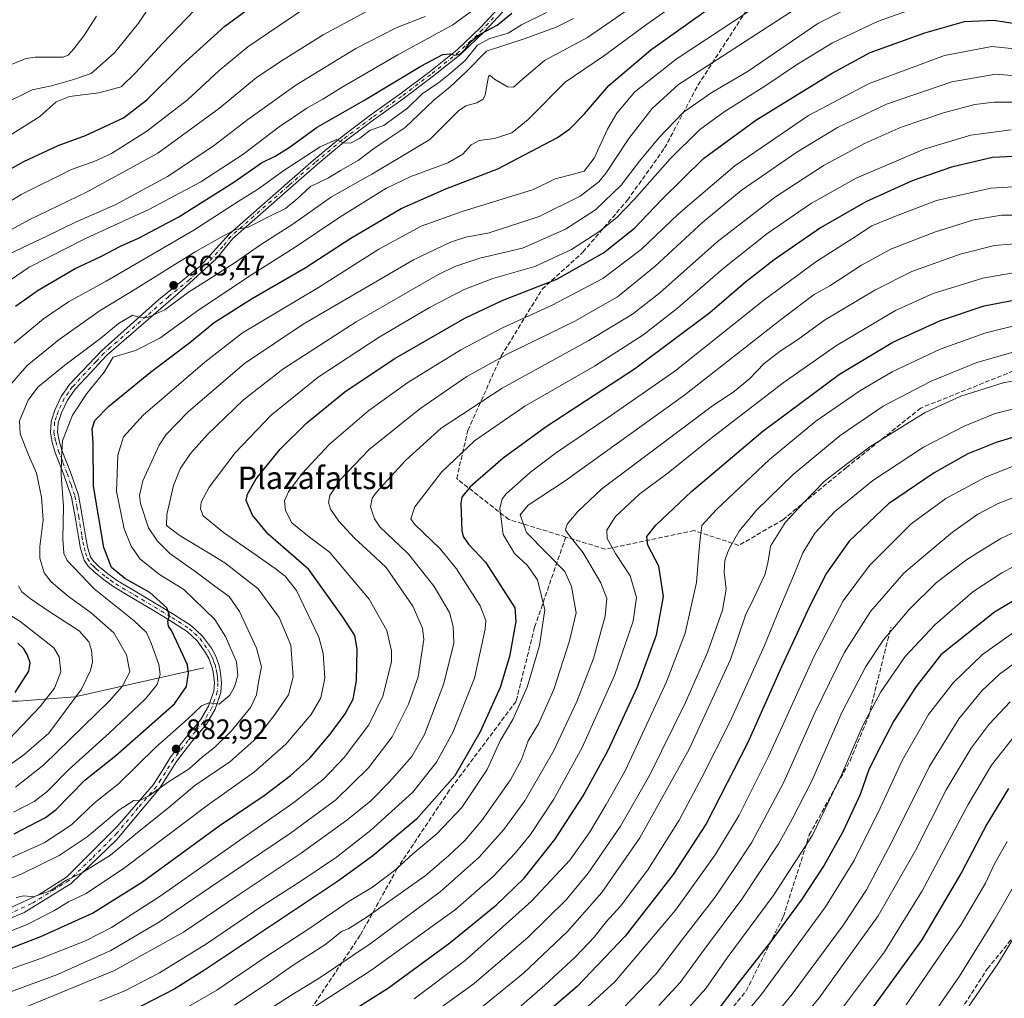
# Model space of a CAD drawing. Units: metres. Extents: x 623961 to 627400, y 4759628 to 4762003.
# Drawn here: x 626456 to 626807, y 4760671 to 4761020 of the extents above; entities that cross this region are included whole.
import ezdxf
from ezdxf.enums import TextEntityAlignment as Align

# ---------------------------------------------------------------- set-up
doc = ezdxf.new("R2010")
doc.units = ezdxf.units.M
doc.header["$MEASUREMENT"] = 0
doc.linetypes.add('DGN Style 3', pattern=[2.307223, 1.648017, -0.659207])
doc.linetypes.add('DGN Style 4', pattern=[2.638475, 1.318413, -0.659207, 0.001648, -0.659207])
for name, color, linetype, lineweight in [('Cementerio Cxs', 135, 'Continuous', 0), ('Corriente natural lineal', 142, 'Continuous', 13), ('Curva de nivel maestra', 30, 'Continuous', 30), ('Curva de nivel normal', 30, 'Continuous', 0), ('Pista no pavimentada Cxs', 111, 'Continuous', 0), ('Pista no pavimentada eje', 91, 'DGN Style 4', 0), ('Punto de cota en terreno', 7, 'Continuous', 0), ('Rótulo de punto de cota en terreno', 7, 'Continuous', 0), ('Senda', 7, 'DGN Style 3', 0), ('Texto cartográfico', 7, 'Continuous', 0)]:
    doc.layers.add(name, color=color, linetype=linetype, lineweight=lineweight)
doc.styles.add('Style-Arial', font='txt')

# ---------------------------------------------------------------- blocks, each defined once
blk = doc.blocks.new('5PATER')
at = {"layer": 'Cementerio Cxs', "linetype": 'Continuous', "lineweight": 0}
h = blk.add_hatch(color=51, dxfattribs=at)
edge = h.paths.add_edge_path()
edge.add_ellipse((0, 0), major_axis=(-0.11, -0.111), ratio=0.999422, start_angle=0, end_angle=360)

msp = doc.modelspace()

# ---------------------------------------------------------------- linework, layer by layer
at = {"layer": 'Corriente natural lineal', "color": 142, "linetype": 'Continuous', "lineweight": 13}
msp.add_polyline3d([(626521.8701, 4760788.5901, 876.6185), (626475.8001, 4760778.1601, 858.4336), (626455.6801, 4760776.6801, 850.9147), (626436.0801, 4760776.6801, 842.6535), (626418.6101, 4760778.6601, 835.8711), (626405.3701, 4760783.6301, 831.0337), (626393.1901, 4760793.0601, 824.9639), (626376.2401, 4760809.9401, 815.3852), (626364.0601, 4760829.3001, 807.8614), (626350.3001, 4760849.1601, 800.049), (626339.1801, 4760867.5301, 793.1756), (626324.8801, 4760884.4101, 785.2422), (626305.2801, 4760901.2901, 778.0076), (626284.0148, 4760925.4039, 770.088)], dxfattribs=at)
at = {"layer": 'Curva de nivel maestra', "color": 30, "linetype": 'Continuous', "lineweight": 30, "flags": 128}
for points, elevation in [([(626444.28, 4760961.4401), (626457.64, 4760969.0401), (626469.96, 4760974.6601), (626479.64, 4760978.2801), (626493.16, 4760984.5901), (626501.51, 4760990.9001), (626513.92, 4761003.3201), (626529.32, 4761017.1901), (626543.45, 4761027.6401)], 825), ([(626454.26, 4760729.3401), (626465.33, 4760735.1701), (626469.21, 4760738.0901), (626479.41, 4760748.5601), (626490.48, 4760757.2501), (626500.26, 4760765.9401), (626511.36, 4760775.7201), (626515.61, 4760781.8501), (626516.37, 4760786.6901), (626515.99, 4760789.5701), (626512.11, 4760798.0801), (626510.24, 4760801.8901), (626509.26, 4760803.3901), (626509, 4760805.2301), (626509.64, 4760807.2301), (626508.62, 4760809.9801), (626502.56, 4760815.4501), (626493.72, 4760820.4301), (626488.87, 4760824.2601), (626486.12, 4760831.4601), (626482.54, 4760853.2601), (626482.33, 4760868.6201), (626482.03, 4760873.6601), (626483, 4760876.7101), (626487.85, 4760881.7001), (626502.78, 4760893.8701), (626516.82, 4760904.4501), (626525.5, 4760911.5801), (626538.78, 4760920.0301), (626557.94, 4760931.1301), (626574.24, 4760941.6501), (626592.18, 4760952.2401), (626608.05, 4760959.2101), (626626.64, 4760966.4201), (626647.92, 4760977.5801), (626652.26, 4760980.6001), (626657.54, 4760985.9401), (626666.12, 4760996.0201), (626681.08, 4761008.7201), (626705.38, 4761025.9801)], 875), ([(626454.69, 4760917.4201), (626462.78, 4760923.1201), (626475.94, 4760930.8301), (626485.15, 4760935.0701), (626492.12, 4760938.7801), (626498.82, 4760941.8001), (626512.94, 4760949.2701), (626532.54, 4760961.5601), (626542.33, 4760968.4601), (626547.2, 4760970.8801), (626552.27, 4760974.0001), (626562.27, 4760981.2601), (626578.81, 4760990.7701), (626599.14, 4761002.9801), (626607, 4761007.0801), (626609.48, 4761007.3301), (626611.31, 4761006.8201), (626613.29, 4761007.3201), (626615.17, 4761009.2001), (626616.58, 4761011.3901), (626620.04, 4761014.2001), (626626.39, 4761017.5501), (626631.55, 4761021.8901)], 850), ([(626447.88, 4760686.7101), (626463.7, 4760692.8201), (626482.11, 4760701.1601), (626499.92, 4760712.2401), (626527.33, 4760732.2301), (626543.3, 4760743.1001), (626552.71, 4760750.1201), (626559.6, 4760756.4101), (626566.84, 4760764.8801), (626572.22, 4760772.2101), (626575.02, 4760777.4401), (626576.22, 4760783.9801), (626576.5, 4760795.2001), (626575.66, 4760800.0701), (626571.5, 4760806.4301), (626559.21, 4760823.5801), (626544.78, 4760836.2301), (626539.22, 4760842.9701), (626536.95, 4760848.2001), (626537.38, 4760850.3801), (626540.49, 4760855.9401), (626549, 4760866.4201), (626558.52, 4760875.8601), (626572.07, 4760886.9001), (626589.67, 4760898.6601), (626614.84, 4760913.1901), (626628.2, 4760919.4701), (626647.68, 4760927.0801), (626664.28, 4760936.4201), (626675.26, 4760945.2501), (626685.02, 4760955.4901), (626699.94, 4760970.0801), (626718.6, 4760983.6901), (626745.76, 4761000.4901), (626759.27, 4761007.7901), (626778.74, 4761014.8501), (626792.94, 4761018.8601), (626803.41, 4761019.3601), (626810.99, 4761018.1401)], 900), ([(626810.54, 4760970.8101), (626802.94, 4760970.4401), (626788.27, 4760966.9801), (626774.27, 4760962.0901), (626757.77, 4760954.6201), (626741.59, 4760945.3701), (626725.1, 4760933.8901), (626714.93, 4760925.9401), (626702.17, 4760915.1001), (626675.35, 4760895.0001), (626643.88, 4760874.4601), (626628.47, 4760863.3201), (626616.72, 4760853.0401), (626613.77, 4760849.3201), (626613.45, 4760847.2101), (626613.78, 4760837.4101), (626614.23, 4760835.3001), (626616.15, 4760832.6101), (626622.23, 4760826.2301), (626628.68, 4760816.2301), (626632.63, 4760809.9401), (626633, 4760805.0601), (626630.76, 4760792.6001), (626627.41, 4760781.5601), (626620.34, 4760765.7001), (626611.33, 4760750.1001), (626597.6, 4760734.5601), (626582.04, 4760721.5501), (626569.84, 4760712.6801), (626522, 4760680.7601), (626511.44, 4760674.1601), (626495.84, 4760666.0601)], 925), ([(626569.26, 4760662.8601), (626587.59, 4760674.5601), (626609.45, 4760690.5601), (626626.17, 4760704.0801), (626636.02, 4760713.6301), (626646.96, 4760727.4301), (626657.05, 4760742.9001), (626665.95, 4760759.1901), (626676.36, 4760781.7401), (626683.15, 4760800.3601), (626685.6, 4760813.9201), (626683.97, 4760824.7401), (626680.12, 4760832.2301), (626679.68, 4760835.3401), (626682.9, 4760839.3601), (626695.6, 4760851.3401), (626721.07, 4760872.9001), (626748.43, 4760893.1701), (626767.44, 4760904.5901), (626784.37, 4760912.3601), (626799.9, 4760917.5401), (626816.7, 4760920.7501)], 950), ([(626816.27, 4760872.5001), (626804.16, 4760868.8001), (626794.17, 4760864.7501), (626782.16, 4760858.0601), (626765.84, 4760846.9901), (626751.86, 4760833.6901), (626743.78, 4760822.2601), (626737.77, 4760810.6501), (626727.69, 4760788.9001), (626715.72, 4760761.9001), (626700.82, 4760732.9201), (626689.06, 4760714.9001), (626671.97, 4760692.9001), (626654.93, 4760674.9501), (626634.35, 4760657.4001)], 975), ([(626813.6, 4760814.2701), (626803.6, 4760808.3901), (626784.44, 4760793.2301), (626775.71, 4760781.9101), (626767.77, 4760769.6701), (626761.81, 4760758.2001), (626758.68, 4760751.9201), (626755.79, 4760743.4101), (626749.56, 4760730.0601), (626742.95, 4760718.2201), (626734.75, 4760705.7201), (626723.87, 4760691.0601), (626712.56, 4760676.6101), (626703.94, 4760665.2401)], 1000), ([(626454.62, 4760779.7601), (626459.48, 4760787.3001), (626459.96, 4760790.3101), (626458.97, 4760793.0501), (626457.65, 4760795.2701), (626455.48, 4760797.3401)], 850), ([(626808.66, 4760745.5601), (626800.9, 4760732.8101), (626792, 4760715.9001), (626777.72, 4760691.6701), (626754.98, 4760660.3201), (626728.6, 4760629.7601), (626701.97, 4760604.6601), (626684.06, 4760590.4001), (626661.97, 4760575.1101), (626630.6, 4760556.1901), (626587.94, 4760534.3701), (626550.27, 4760517.5901), (626529.6, 4760509.8801), (626500.6, 4760500.8601), (626473.27, 4760493.5201), (626439.6, 4760486.4001), (626380.93, 4760476.0801), (626349.76, 4760469.6301), (626336, 4760466.0101), (626288.62, 4760449.9701), (626233.7, 4760427.8701), (626203.3, 4760413.9601), (626186.94, 4760405.0001), (626168.96, 4760393.8001)], 1025)]:
    msp.add_lwpolyline(points, dxfattribs=dict(at, elevation=elevation))
at = {"layer": 'Curva de nivel normal', "color": 30, "linetype": 'Continuous', "lineweight": 0, "flags": 128}
for points, elevation in [([(626505.27, 4761028.47), (626498.48, 4761018.32), (626489.96, 4761007.68), (626481.71, 4761000.32), (626474.96, 4760998.1), (626467.57, 4760995.92), (626460.6, 4760994.48), (626448.74, 4760988.69)], 815), ([(626449.55, 4760719.25), (626464.96, 4760726.17), (626474.62, 4760732.65), (626482.81, 4760740.42), (626491.43, 4760747.26), (626504.74, 4760760.32), (626515.94, 4760770.21), (626520.94, 4760775.05), (626523.6, 4760776.1), (626527.33, 4760775.61), (626531.07, 4760778.77), (626532.7, 4760781.72), (626533.96, 4760785.86), (626533.43, 4760790.65), (626529.55, 4760799.73), (626525.74, 4760805.73), (626514.65, 4760816.5), (626506, 4760821.86), (626499.02, 4760827.39), (626497.5648, 4760829.51), (626495.89, 4760831.95), (626493.43, 4760838.06), (626490.7, 4760851.44), (626491.18, 4760864.28), (626493.23, 4760870.81), (626500.2, 4760878.55), (626522.18, 4760897.48), (626535.65, 4760907.9), (626562.69, 4760924.13), (626584.24, 4760937.7), (626599.27, 4760945.92), (626613.94, 4760951.15), (626639.27, 4760959.06), (626647.04, 4760962.8), (626653.61, 4760964.49), (626657.34, 4760965.52), (626660.94, 4760970.21), (626665.66, 4760980.47), (626669.04, 4760986.22), (626675.47, 4760993.83), (626690.16, 4761005.39), (626726.35, 4761029.49)], 880), ([(626454.74, 4760746.01), (626464.8, 4760754.01), (626488.22, 4760776.78), (626492.71, 4760781.84), (626495.42, 4760787.09), (626494.2, 4760793.12), (626489.72, 4760801.01), (626481.64, 4760808.12), (626473.54, 4760813.92), (626467.37, 4760819.22), (626464.93, 4760822.36), (626463.34, 4760827.62), (626463.3538, 4760829.51), (626463.37, 4760831.73), (626464.55, 4760841.23), (626464, 4760849.4), (626462.2, 4760857.94), (626459.34, 4760864.42), (626456.3, 4760871.94), (626456.18, 4760876.56), (626459.19, 4760883.96), (626462.66, 4760888.6), (626472.23, 4760896.42), (626485.08, 4760906.01), (626491.44, 4760911.23), (626496.41, 4760914.23), (626498.55, 4760913.48), (626501.46, 4760913.23), (626507.86, 4760916.1), (626516.32, 4760922.41), (626522.82, 4760926.45), (626532.68, 4760932.8), (626542.04, 4760939.32), (626553.58, 4760946.7), (626567.36, 4760956.45), (626581.65, 4760964.51), (626591.72, 4760970.42), (626602.31, 4760976.81), (626612.53, 4760987.06), (626615.2, 4760988.8), (626619.12, 4760989.92), (626621.38, 4760991.17), (626622.06, 4760992.69), (626623.31, 4760999.26), (626623.72, 4760999.8), (626625.36, 4760998.36), (626630.06, 4760995.58), (626632.18, 4760995.52), (626635.25, 4760998.23), (626643.18, 4761004.97), (626658.53, 4761013.18), (626682.34, 4761029.64)], 865), ([(626454.93, 4760706.76), (626457.66, 4760707.24), (626461.11, 4760706.98), (626467.07, 4760709.06), (626472.68, 4760712.71), (626478.54, 4760715.58), (626488.6, 4760721.83), (626498.12, 4760729.9), (626509.32, 4760738.8), (626518.56, 4760746.58), (626531.04, 4760755.1), (626540.71, 4760763.57), (626547.19, 4760772.09), (626552.05, 4760778.87), (626553.61, 4760785.32), (626552.83, 4760796.6), (626548.7, 4760806.47), (626541.19, 4760816.68), (626529.36, 4760825.92), (626523.4802, 4760829.51), (626513.08, 4760835.86), (626508.54, 4760839.31), (626508.62, 4760843.23), (626510.99, 4760853.56), (626513.38, 4760859.52), (626517.06, 4760864.87), (626523.16, 4760871.75), (626535.94, 4760884.04), (626549.95, 4760894.96), (626576.14, 4760911.83), (626605, 4760928.53), (626611.23, 4760931.55), (626620.2, 4760934.49), (626635.39, 4760938.13), (626650.75, 4760944.88), (626661.39, 4760951.74), (626670.56, 4760960.54), (626677.15, 4760969.15), (626684.06, 4760977.56), (626692.81, 4760986.56), (626702.83, 4760993.58), (626715.87, 4761001.23), (626740.63, 4761018.14), (626758.7, 4761027.4)], 890), ([(626438.04, 4760945.82), (626456.7, 4760957.24), (626474.71, 4760966.14), (626482.94, 4760969.08), (626488.94, 4760971.88), (626501.52, 4760979.77), (626515.94, 4760990.96), (626527.19, 4761001.34), (626537.52, 4761009.81), (626548.59, 4761017.29), (626559.52, 4761024.68)], 830), ([(626442.88, 4760709.31), (626456.94, 4760715.17), (626470.25, 4760721.65), (626480.18, 4760728.38), (626491.58, 4760737.81), (626496.92, 4760741.26), (626499.22, 4760741.41), (626502.26, 4760742.97), (626509.27, 4760747.87), (626516.6, 4760752.61), (626521.27, 4760756.69), (626525.6, 4760760.19), (626531.66, 4760766.08), (626538.54, 4760774.51), (626540.6, 4760778.94), (626541.25, 4760783.47), (626542.34, 4760788.9), (626540.56, 4760795.56), (626534.51, 4760808.63), (626530.88, 4760813.91), (626525.71, 4760817.67), (626519.06, 4760822.6), (626509.73, 4760829.27), (626509.4856, 4760829.51), (626505.26, 4760833.66), (626502.12, 4760838.48), (626499.25, 4760847.15), (626498.92, 4760849.98), (626500.1, 4760855.14), (626505.86, 4760867.93), (626508.38, 4760871.7), (626516.21, 4760879.78), (626536.34, 4760896.95), (626557.19, 4760910.99), (626596.54, 4760933.93), (626609.72, 4760940.24), (626615.22, 4760942.05), (626623.55, 4760943.51), (626641.3, 4760949.35), (626655.94, 4760956.59), (626662.55, 4760961.72), (626665.27, 4760964.9), (626673.27, 4760977.21), (626681.61, 4760987.85), (626690.98, 4760996.42), (626704.61, 4761005.25), (626734.94, 4761024.76)], 885), ([(626443.27, 4760920.26), (626459.6, 4760931.3), (626479.94, 4760941.68), (626502.27, 4760951.84), (626520.72, 4760961.72), (626535.74, 4760971.47), (626548.72, 4760981.38), (626558.5, 4760988), (626564.27, 4760991.21), (626571.13, 4760995.53), (626591.01, 4761006.96), (626610.51, 4761017.69), (626618.99, 4761023.84)], 845), ([(626445.43, 4760691.85), (626458.82, 4760697.06), (626468.4, 4760701.9), (626473.6, 4760705.13), (626479.85, 4760708.16), (626493.6, 4760717.27), (626522.99, 4760739.47), (626539.82, 4760751.49), (626551.08, 4760761.36), (626560.02, 4760771.92), (626563.57, 4760777.86), (626564.91, 4760784.86), (626564.3, 4760793.78), (626562.83, 4760799.46), (626554.83, 4760816.13), (626550.83, 4760821.26), (626547.28, 4760823.9), (626539.2502, 4760829.51), (626528.83, 4760836.79), (626521.64, 4760842.73), (626520.6, 4760845.19), (626520.91, 4760847.56), (626523.76, 4760852.9), (626532.99, 4760865.14), (626545.82, 4760878.63), (626562.61, 4760892.12), (626584.3, 4760906.38), (626602.28, 4760916.96), (626614.6, 4760923.32), (626624.81, 4760927.24), (626639.78, 4760931.58), (626652.81, 4760937.57), (626662.61, 4760943.94), (626668.98, 4760949.06), (626675.32, 4760955.56), (626688.06, 4760969.9), (626698.53, 4760980.28), (626707.27, 4760986.63), (626721.8, 4760995.82), (626733.04, 4761003.45), (626745.87, 4761011.23), (626761.89, 4761018.88), (626778.01, 4761024.58)], 895), ([(626587.24, 4761026.46), (626564.31, 4761014.11), (626550.08, 4761005.2), (626540.6, 4760998.88), (626527.37, 4760987.96), (626505.41, 4760971.94), (626480.29, 4760958.14), (626459.56, 4760948.18), (626446.82, 4760941.27)], 835), ([(626454.04, 4760737.15), (626461.39, 4760740.92), (626465.88, 4760744.34), (626473.67, 4760752.26), (626488.08, 4760765.23), (626501.07, 4760777.45), (626505.13, 4760782.66), (626506.29, 4760786.14), (626505.8, 4760789.76), (626503.04, 4760797.3), (626501.38, 4760801.12), (626497.01, 4760805.24), (626482.78, 4760816.65), (626473.16, 4760826.77), (626471.98, 4760829.25), (626471.958, 4760829.51), (626471.54, 4760834.44), (626471.78, 4760846.06), (626470.92, 4760857.22), (626471.12, 4760863.42), (626471.41, 4760869.4), (626475.04, 4760878.56), (626480.1, 4760886.26), (626486.31, 4760893.86), (626489.51, 4760899.23), (626497.42, 4760901.59), (626506.14, 4760906.08), (626520.06, 4760916.08), (626539.48, 4760929.11), (626554.06, 4760938.16), (626570.29, 4760949.19), (626586.69, 4760959.33), (626595.63, 4760963.66), (626608.83, 4760968.52), (626614.12, 4760971.6), (626617.06, 4760974.93), (626619.94, 4760976.44), (626625.42, 4760977.14), (626631.54, 4760979.16), (626637.42, 4760983.94), (626650.6, 4760997.3), (626664.27, 4761006.53), (626679.6, 4761017.83), (626689.96, 4761025.01)], 870), ([(626518.34, 4761022.76), (626506.99, 4761010.9), (626497.46, 4761000.56), (626492.32, 4760995.58), (626484.4, 4760993.43), (626473.99, 4760992.19), (626469.17, 4760990.23), (626463.37, 4760985), (626456.94, 4760981.02), (626449.27, 4760976.09)], 820), ([(626483.54, 4761020.81), (626479.06, 4761013.71), (626475.51, 4761009.18), (626473.41, 4761006.84), (626471.53, 4761006.16), (626461.66, 4761006.11), (626458.52, 4761005.7), (626452.2, 4761003.18)], 810), ([(626452.6, 4760936.03), (626465.89, 4760942.35), (626476.09, 4760947.41), (626490.22, 4760953.59), (626508.81, 4760963.58), (626525.1, 4760974.47), (626537.48, 4760983.96), (626554.62, 4760996.21), (626576, 4761009.21), (626590.31, 4761016.58), (626600.73, 4761020.69)], 840), ([(626454.27, 4760904.21), (626464.68, 4760912.95), (626473.56, 4760918.92), (626487.01, 4760926.33), (626518.27, 4760944.56), (626534.11, 4760954.73), (626540.96, 4760959.02), (626550.38, 4760965.81), (626563.3, 4760974.22), (626569.1, 4760976.8), (626571.43, 4760975.6), (626574.06, 4760975.5), (626577.3, 4760977.2), (626581.08, 4760980.14), (626585.98, 4760981.81), (626590.11, 4760984.9), (626594.35, 4760987.95), (626599.58, 4760993.12), (626605.55, 4760997.12), (626609.76, 4761000.45), (626614.96, 4761004.94), (626619.31, 4761010.38), (626623.7, 4761012.87), (626630.24, 4761014.77), (626635.07, 4761017.68), (626643.97, 4761022.06)], 855), ([(626453.3, 4760889.92), (626458.9, 4760896.23), (626470.24, 4760905.56), (626484.83, 4760915.9), (626497.54, 4760923.56), (626518.74, 4760936.78), (626528.77, 4760942.44), (626533.18, 4760944.76), (626537.57, 4760945.62), (626544.84, 4760949.23), (626550.88, 4760952.28), (626555.03, 4760955.62), (626559.85, 4760960.12), (626566.22, 4760963.17), (626570.48, 4760965.77), (626576.87, 4760969.28), (626581.96, 4760973.21), (626587.18, 4760976.8), (626593.59, 4760981.13), (626603.77, 4760990.89), (626609.6, 4760995.57), (626615.27, 4761000.98), (626622.6, 4761008.3), (626635.94, 4761012.67), (626647.39, 4761016.85), (626653.6, 4761019.96)], 860), ([(626441.35, 4760677.18), (626463.91, 4760685.11), (626479.68, 4760691.28), (626488.94, 4760695.98), (626506.27, 4760707.14), (626534.6, 4760727.18), (626553.91, 4760740.57), (626564.47, 4760748.9), (626571.88, 4760756.56), (626580.66, 4760768.27), (626585.61, 4760778.4), (626588.71, 4760790.69), (626588.75, 4760794.58), (626587.02, 4760801.9), (626580.75, 4760813.03), (626572.46, 4760822.88), (626566.8611, 4760829.51), (626566.65, 4760829.76), (626559.45, 4760835.06), (626553.24, 4760840.16), (626550.93, 4760844.56), (626550.57, 4760848.08), (626551.94, 4760851.29), (626556.88, 4760857.84), (626566.45, 4760868.1), (626580.61, 4760880.28), (626594.5, 4760890.23), (626613.47, 4760901.92), (626628.28, 4760909.67), (626645.67, 4760917.61), (626664.04, 4760927.32), (626677.68, 4760937.58), (626690.93, 4760950.2), (626711.06, 4760967.45), (626737.38, 4760985.37), (626758.89, 4760996.79), (626785.77, 4761006.73), (626802.65, 4761009.94), (626810.89, 4761009.19)], 905), ([(626449.7, 4760671.9), (626469.65, 4760679.32), (626488.7, 4760687.83), (626505.99, 4760698.02), (626527.15, 4760712.44), (626552.67, 4760729.62), (626568.83, 4760741.56), (626580.47, 4760752.94), (626588.91, 4760763.93), (626594.73, 4760775.56), (626598.16, 4760785.33), (626600.28, 4760798.62), (626599.73, 4760802.63), (626596.36, 4760810.47), (626586.82, 4760824.35), (626581.1778, 4760829.51), (626575.47, 4760834.73), (626569.98, 4760840.76), (626566.92, 4760845.03), (626566.26, 4760847.43), (626566.77, 4760849.97), (626570.46, 4760855.56), (626580.77, 4760866.32), (626598.76, 4760880.9), (626615.5, 4760892.32), (626630.4, 4760900.56), (626654.06, 4760912.08), (626669.22, 4760920.76), (626682.62, 4760931.68), (626699.62, 4760947.38), (626713.33, 4760958.7), (626733.12, 4760972.36), (626747.65, 4760981.09), (626765.08, 4760989.42), (626788.36, 4760997.33), (626804.14, 4761000.1), (626814.23, 4760999.28)], 910), ([(626456.2, 4760666.8), (626490.01, 4760680.73), (626514.54, 4760694.3), (626534.38, 4760707.75), (626556.48, 4760722.56), (626572.78, 4760734.23), (626581.31, 4760741.19), (626587.99, 4760747.92), (626595.94, 4760756.98), (626600.43, 4760764.8), (626607.31, 4760782.93), (626610.89, 4760797.39), (626610.7, 4760803.23), (626609.4, 4760808.23), (626603.96, 4760817.56), (626594.89, 4760828.9), (626594.256, 4760829.51), (626584.58, 4760838.82), (626582.67, 4760841.59), (626581.24, 4760845.93), (626581.81, 4760848.95), (626583.41, 4760851.16), (626593.77, 4760862.56), (626606.42, 4760873.9), (626628.19, 4760888.23), (626659.03, 4760905.19), (626674.64, 4760914.54), (626684.36, 4760922.22), (626704.75, 4760940.31), (626725.53, 4760956.4), (626742.89, 4760967.62), (626757.48, 4760975.57), (626770.37, 4760981.27), (626785.8, 4760986.47), (626796.57, 4760989.26), (626803.48, 4760990.16), (626810.76, 4760990.14)], 915), ([(626484.67, 4760669.8), (626493.87, 4760673.53), (626506.07, 4760679.88), (626522.76, 4760690.23), (626542.9, 4760703.86), (626557.16, 4760713.05), (626569.06, 4760721.07), (626581.23, 4760730.53), (626596.32, 4760744.23), (626604.76, 4760754.9), (626610.62, 4760765.56), (626618.31, 4760784.9), (626622.12, 4760802.37), (626622.31, 4760805.43), (626620.28, 4760810.65), (626611.9, 4760823.86), (626607.2206, 4760829.51), (626605.97, 4760831.02), (626596.96, 4760839.72), (626595.63, 4760841.69), (626597.07, 4760845.9), (626606.5, 4760858.29), (626618.32, 4760869.46), (626636.26, 4760881.82), (626661.1, 4760896.1), (626678.27, 4760907.1), (626690.6, 4760916.75), (626706.74, 4760930.74), (626722.5, 4760943.2), (626738.41, 4760954.12), (626754.27, 4760963.03), (626778.5, 4760973.42), (626795.14, 4760978.39), (626809.6, 4760980.27)], 920), ([(626507.9, 4760663.01), (626526.42, 4760673.73), (626543.55, 4760685.3), (626559.22, 4760695.58), (626573.57, 4760705.36), (626581.94, 4760710.35), (626590.27, 4760716.71), (626596.25, 4760722.28), (626604.86, 4760729.37), (626613.73, 4760738.74), (626622.85, 4760752.28), (626627.46, 4760762.56), (626631.93, 4760770.16), (626637.11, 4760781.6), (626641.48, 4760796.49), (626643.35, 4760809.23), (626640.79, 4760819.89), (626637.09, 4760825.1), (626632.63, 4760829.16), (626632.4201, 4760829.51), (626628.48, 4760836.08), (626627.27, 4760845.38), (626628.09, 4760848.79), (626629.58, 4760850.52), (626638.24, 4760858.3), (626647.57, 4760865.24), (626665.52, 4760877.55), (626689.65, 4760894.29), (626721.44, 4760919.56), (626739.99, 4760933.17), (626753.36, 4760941.82), (626759.94, 4760946.04), (626768.3, 4760949.53), (626782.89, 4760955.14), (626802.31, 4760959.46), (626814.44, 4760960.14)], 930), ([(626532.8, 4760668.33), (626544.77, 4760676.26), (626553.34, 4760682.4), (626565.29, 4760690.12), (626570.86, 4760694.58), (626573.48, 4760695.69), (626579.99, 4760699.82), (626600.75, 4760714.45), (626609, 4760721.56), (626614.79, 4760726.96), (626620.91, 4760734.14), (626631.13, 4760748.62), (626635.06, 4760755.9), (626637.43, 4760762.56), (626641.04, 4760768.56), (626646.55, 4760780.8), (626652.12, 4760798.21), (626654.54, 4760808.17), (626652.85, 4760817.48), (626650.45, 4760822.91), (626643.9358, 4760829.51), (626636.79, 4760836.75), (626634.57, 4760843.1), (626637.46, 4760846.5), (626650.27, 4760854.98), (626692.75, 4760885.51), (626728.25, 4760913.31), (626739.32, 4760921.58), (626744.94, 4760924.7), (626756.27, 4760932.06), (626766.94, 4760937.82), (626782.6, 4760943.89), (626796.27, 4760948.17), (626806.1, 4760949.88), (626817.41, 4760949.85)], 935), ([(626537.78, 4760662.13), (626554.14, 4760672.59), (626562.55, 4760677.75), (626581.06, 4760690.19), (626606.1, 4760708.68), (626619.93, 4760721.12), (626628.71, 4760730.89), (626636.22, 4760741.19), (626646.45, 4760758.89), (626654.78, 4760776.56), (626660.67, 4760791.9), (626664.86, 4760806.9), (626665.4, 4760813.23), (626663.36, 4760818.82), (626657.0314, 4760829.51), (626656.99, 4760829.58), (626651.42, 4760836.48), (626650.75, 4760837.69), (626651.31, 4760839.73), (626655.08, 4760844.24), (626663.64, 4760852.34), (626687.86, 4760870.53), (626702.65, 4760881.59), (626710.93, 4760887.08), (626716.28, 4760891.56), (626721.47, 4760896.96), (626727.28, 4760901.45), (626733.45, 4760905.49), (626742.99, 4760912.44), (626760.93, 4760923.19), (626774.19, 4760929.73), (626791.4, 4760935.93), (626803.56, 4760939), (626815.26, 4760940.04)], 940), ([(626543.53, 4760656.39), (626581.3, 4760680.71), (626611.53, 4760702.48), (626624.99, 4760714.14), (626632.82, 4760722.45), (626638.21, 4760729.14), (626646.61, 4760741.76), (626656.71, 4760760.1), (626668.22, 4760785.78), (626674.79, 4760805.21), (626675.98, 4760813.64), (626673.73, 4760821.34), (626668.56, 4760829.32), (626668.4552, 4760829.51), (626665.61, 4760834.67), (626665.45, 4760837.62), (626668.57, 4760842.42), (626677.21, 4760850.52), (626687.36, 4760858), (626702.54, 4760870.32), (626728.27, 4760890.14), (626747.27, 4760903.42), (626768.31, 4760915.93), (626781.75, 4760922), (626799.42, 4760927.43), (626812.38, 4760929.72)], 945), ([(626596.74, 4760670.55), (626614.94, 4760684.29), (626638.6, 4760705.34), (626652.26, 4760720.06), (626659.28, 4760729.81), (626665.16, 4760739.88), (626672.02, 4760751.9), (626686.71, 4760783.56), (626693.42, 4760800.9), (626697.38, 4760818.9), (626698.2743, 4760829.51), (626698.7, 4760834.56), (626699.26, 4760839.23), (626704.39, 4760844.83), (626723.48, 4760862.8), (626739.94, 4760876.39), (626755.58, 4760887.28), (626767.1, 4760894.02), (626784.21, 4760902.06), (626800.51, 4760907.98), (626813.53, 4760911.16)], 955), ([(626811.05, 4760901.31), (626797.27, 4760897.3), (626781.04, 4760890.76), (626763.94, 4760881.75), (626748.58, 4760871.3), (626731.84, 4760857.42), (626718.77, 4760844.69), (626712.64, 4760837.26), (626709.23, 4760831.46), (626708.5061, 4760829.51), (626707.5, 4760826.8), (626707.24, 4760822.62), (626707.94, 4760816.55), (626706.71, 4760809.08), (626701.29, 4760793.97), (626693.44, 4760776.25), (626680.67, 4760750.22), (626670.3, 4760732.17), (626658.82, 4760715.4), (626651.01, 4760705.86), (626637.45, 4760692.56), (626618.21, 4760676.04), (626598.03, 4760661.62)], 960), ([(626824.94, 4760893.48), (626806.69, 4760890.1), (626791.61, 4760885.36), (626778.87, 4760879.52), (626770.85, 4760874.53), (626759.16, 4760867.32), (626749.78, 4760860.34), (626742.94, 4760854.94), (626735.6, 4760847.4), (626729.17, 4760840.5), (626723.82, 4760831.9), (626723.4416, 4760829.51), (626722.87, 4760825.9), (626721.74, 4760821.63), (626717.78, 4760813.15), (626714.88, 4760807.29), (626709.55, 4760791.56), (626694.74, 4760759.56), (626677.23, 4760727.95), (626663.64, 4760708.46), (626651.43, 4760694.59), (626635.75, 4760679.78), (626620.35, 4760667.16)], 965), ([(626817.61, 4760882.57), (626803.91, 4760879.18), (626792.76, 4760874.72), (626778.31, 4760867.16), (626760.28, 4760855.36), (626746.62, 4760844.12), (626739.55, 4760836.48), (626735.36, 4760829.57), (626735.3357, 4760829.51), (626732.35, 4760822.15), (626726.93, 4760809.58), (626721.63, 4760796.53), (626709.3, 4760769.21), (626699.43, 4760749.72), (626691.28, 4760734.3), (626680.03, 4760716.6), (626670.34, 4760703.57), (626665.27, 4760697.98), (626660.94, 4760692.58), (626654.27, 4760685.52), (626643.35, 4760675.41), (626632.31, 4760665.9)], 970), ([(626813.93, 4760861.78), (626800.63, 4760856.62), (626786.23, 4760848.84), (626773.94, 4760839.86), (626763.583, 4760829.51), (626759.04, 4760824.97), (626749.69, 4760812.38), (626739.38, 4760792.69), (626723.11, 4760756.96), (626712.62, 4760736.07), (626704.11, 4760721.96), (626689.94, 4760702.19), (626668.27, 4760676.71), (626643.6, 4760654.09)], 980), ([(626813.53, 4760850.49), (626804.9, 4760847.15), (626797.62, 4760843.36), (626788.61, 4760836.94), (626779.8406, 4760829.51), (626771.26, 4760822.24), (626759.45, 4760808.68), (626750.05, 4760793.84), (626739.6, 4760772.56), (626728.37, 4760747.56), (626716.96, 4760726.23), (626710.67, 4760716.68), (626703.93, 4760706.72), (626692.53, 4760692.02), (626683, 4760679.56), (626671.18, 4760667.19)], 985), ([(626817, 4760839.84), (626805.85, 4760834.69), (626797.6094, 4760829.51), (626793.68, 4760827.04), (626783, 4760818.94), (626773.2, 4760809.34), (626764.11, 4760798.51), (626757.76, 4760789.02), (626749.35, 4760772.82), (626738.6, 4760748.57), (626731.46, 4760734.65), (626726.64, 4760725.87), (626713.56, 4760706.13), (626700.26, 4760688.25), (626691.6, 4760676.4), (626684.03, 4760668.27)], 990), ([(626819.4645, 4760829.51), (626806.27, 4760822.36), (626795.94, 4760815.64), (626782.34, 4760803.88), (626771.72, 4760792.56), (626763.06, 4760779.98), (626756.86, 4760768.24), (626749.26, 4760750.65), (626738.73, 4760728.9), (626724.74, 4760707.29), (626708.34, 4760685.23), (626700.69, 4760674.23), (626691.66, 4760664.23)], 995), ([(626448.1, 4760750.81), (626457.68, 4760757.52), (626466.55, 4760765.23), (626478.25, 4760780.99), (626481.39, 4760787.6), (626482.09, 4760790.71), (626481.77, 4760794.86), (626480.85, 4760797.83), (626477.35, 4760801.78), (626466.71, 4760808.64), (626459.9, 4760813.28), (626456.91, 4760815.64), (626455.81, 4760817.78)], 860), ([(626452.58, 4760763.29), (626463.51, 4760774.76), (626468.55, 4760781.32), (626470.8, 4760787.12), (626470.3, 4760792.49), (626468.33, 4760795.66), (626456.19, 4760805.19), (626448.88, 4760809.6)], 855), ([(626813.28, 4760803.14), (626799.34, 4760793.29), (626788.92, 4760783.23), (626780.11, 4760771.9), (626770.76, 4760755.56), (626762.91, 4760738.48), (626753.64, 4760719.91), (626743.41, 4760703.33), (626720.36, 4760671.86), (626707.34, 4760656.52)], 1005), ([(626718.6, 4760656.42), (626731.56, 4760672.3), (626749.76, 4760696.95), (626758, 4760709.42), (626767.02, 4760726.58), (626780.35, 4760753.29), (626790.9, 4760770.38), (626799.15, 4760780.4), (626805.41, 4760786.24), (626813.38, 4760792.06)], 1010), ([(626809.15, 4760776.4), (626801.73, 4760768.5), (626795.32, 4760759.96), (626786.34, 4760745.11), (626775.46, 4760723.45), (626762.16, 4760700.17), (626741.14, 4760670.99), (626719.7, 4760645.16)], 1015), ([(626811.02, 4760764.56), (626802.6, 4760753.9), (626794.19, 4760739.9), (626777.82, 4760709.03), (626764.43, 4760687.3), (626746.97, 4760664.11)], 1020), ([(626808.14, 4760726.69), (626803.58, 4760718.65), (626800.36, 4760711.8), (626791.76, 4760697.04), (626772.11, 4760668.42)], 1030), ([(626816.82, 4760721.78), (626803.46, 4760698.6), (626791.16, 4760678.65), (626782.14, 4760665.56)], 1035), ([(626814.55, 4760699.15), (626805.09, 4760683.4), (626793.48, 4760666.57)], 1040)]:
    msp.add_lwpolyline(points, dxfattribs=dict(at, elevation=elevation))
at = {"layer": 'Pista no pavimentada Cxs', "color": 111, "linetype": 'Continuous', "lineweight": 0}
for points in [[(626629.7501, 4761023.8801, 851.391), (626621.8801, 4761015.3101, 857.6695), (626613.3801, 4761007.2601, 859.5549), (626603.2001, 4760999.1201, 855.0496), (626592.8401, 4760991.3601, 860.003), (626582.2101, 4760983.7201, 860.3797), (626571.7701, 4760975.9101, 863.1417), (626562.1701, 4760967.8901, 859.9329), (626552.7101, 4760959.6501, 861.4318), (626532.1101, 4760941.5501, 865.2292), (626526.3401, 4760934.3601, 868.6918), (626512.7201, 4760921.9701, 872.6363), (626487.1501, 4760899.8301, 871.4441), (626481.4901, 4760893.7801, 875.1371), (626475.9401, 4760887.8601, 871.4947), (626473.2001, 4760883.9501, 869.608), (626471.0801, 4760879.3701, 870.843), (626469.8901, 4760875.8501, 871.9759), (626469.6801, 4760872.5501, 873.9581), (626470.2901, 4760869.4601, 874.2759), (626471.2601, 4760866.1601, 874.6175), (626474.3001, 4760858.2601, 876.0303), (626477.1301, 4760850.0501, 879.8334), (626478.4801, 4760842.7501, 876.2069), (626479.6101, 4760835.6401, 874.5187), (626480.3901, 4760831.6501, 874.5669), (626481.4801, 4760828.0401, 874.2302), (626482.5701, 4760826.4001, 874.1681), (626484.2801, 4760824.8201, 874.9927), (626487.6201, 4760822.0101, 874.1879), (626491.1001, 4760819.5401, 877.1111), (626497.9101, 4760815.4901, 879.0812), (626504.8401, 4760811.3901, 876.764), (626511.1001, 4760807.5801, 876.0807), (626517.4501, 4760803.4901, 881.4765), (626521.4001, 4760799.8401, 882.6811), (626524.5001, 4760795.5301, 882.0146), (626525.9501, 4760792.8901, 881.2021), (626527.0101, 4760790.0901, 881.0924), (626527.4801, 4760788.3101, 881.3393), (626527.8101, 4760786.5301, 882.2068), (626528.1401, 4760783.2501, 883.826), (626527.8701, 4760779.7701, 883.6577), (626525.8601, 4760773.8501, 882.7), (626522.7101, 4760768.5201, 881.8385), (626517.1701, 4760761.7701, 883.1659), (626512.0801, 4760755.2101, 887.1912), (626509.1101, 4760750.4601, 889.5569), (626506.0701, 4760745.5901, 892.1752), (626490.8701, 4760727.3301, 894.4314), (626474.5401, 4760711.6401, 898.5211), (626457.8001, 4760701.3001, 897.918), (626433.7201, 4760691.3501, 898.4207)], [(626629.7501, 4761023.8801, 851.391), (626621.8801, 4761015.3101, 857.6695), (626613.3801, 4761007.2601, 859.5549), (626603.2001, 4760999.1201, 855.0496), (626592.8401, 4760991.3601, 860.003), (626582.2101, 4760983.7201, 860.3797), (626571.7701, 4760975.9101, 863.1417), (626562.1701, 4760967.8901, 859.9329), (626552.7101, 4760959.6501, 861.4318), (626532.1101, 4760941.5501, 865.2292), (626526.3401, 4760934.3601, 868.6918), (626512.7201, 4760921.9701, 872.6363), (626487.1501, 4760899.8301, 871.4441), (626481.4901, 4760893.7801, 875.1371), (626475.9401, 4760887.8601, 871.4947), (626473.2001, 4760883.9501, 869.608), (626471.0801, 4760879.3701, 870.843), (626469.8901, 4760875.8501, 871.9759), (626469.6801, 4760872.5501, 873.9581), (626470.2901, 4760869.4601, 874.2759), (626471.2601, 4760866.1601, 874.6175), (626474.3001, 4760858.2601, 876.0303), (626477.1301, 4760850.0501, 879.8334), (626478.4801, 4760842.7501, 876.2069), (626479.6101, 4760835.6401, 874.5187), (626480.3901, 4760831.6501, 874.5669), (626481.4801, 4760828.0401, 874.2302), (626482.5701, 4760826.4001, 874.1681), (626484.2801, 4760824.8201, 874.9927), (626487.6201, 4760822.0101, 874.1879), (626491.1001, 4760819.5401, 877.1111), (626497.9101, 4760815.4901, 879.0812), (626504.8401, 4760811.3901, 876.764), (626511.1001, 4760807.5801, 876.0807), (626517.4501, 4760803.4901, 881.4765), (626521.4001, 4760799.8401, 882.6811), (626524.5001, 4760795.5301, 882.0146), (626525.9501, 4760792.8901, 881.2021), (626527.0101, 4760790.0901, 881.0924), (626527.4801, 4760788.3101, 881.3393), (626527.8101, 4760786.5301, 882.2068), (626528.1401, 4760783.2501, 883.826), (626527.8701, 4760779.7701, 883.6577), (626525.8601, 4760773.8501, 882.7), (626522.7101, 4760768.5201, 881.8385), (626517.1701, 4760761.7701, 883.1659), (626512.0801, 4760755.2101, 887.1912), (626509.1101, 4760750.4601, 889.5569), (626506.0701, 4760745.5901, 892.1752), (626490.8701, 4760727.3301, 894.4314), (626474.5401, 4760711.6401, 898.5211), (626457.8001, 4760701.3001, 897.918), (626433.7201, 4760691.3501, 898.4207)], [(626442.2901, 4760698.2401, 895.0094), (626463.1101, 4760707.8101, 892.7134), (626472.9101, 4760713.9401, 893.6374), (626490.8701, 4760731.9201, 892.722), (626503.9101, 4760746.9401, 888.5824), (626506.9501, 4760751.8001, 887.8955), (626509.9901, 4760756.6701, 888.7367), (626515.1801, 4760763.3601, 885.3625), (626520.6201, 4760769.9801, 884.3819), (626523.5301, 4760774.9101, 882.8065), (626525.3501, 4760780.2801, 884.9034), (626525.5801, 4760783.2201, 885.9935), (626525.2901, 4760786.1701, 885.7666), (626525.0001, 4760787.7601, 885.8026), (626524.5901, 4760789.3101, 885.4717), (626523.6301, 4760791.8201, 885.3026), (626522.3501, 4760794.1701, 885.4754), (626519.4901, 4760798.1401, 887.3784), (626515.8801, 4760801.4701, 883.9216), (626509.7501, 4760805.4201, 878.6548), (626503.5301, 4760809.2101, 876.4552), (626496.6101, 4760813.3001, 877.9696), (626489.7101, 4760817.4001, 875.7129), (626486.0601, 4760820.0001, 874.3657), (626482.6001, 4760822.9101, 873.3977), (626480.6201, 4760824.7301, 875.3548), (626479.1501, 4760826.9401, 874.104), (626477.9201, 4760831.0401, 872.8242), (626477.1001, 4760835.2001, 873.4906), (626475.9701, 4760842.3201, 875.7992), (626474.6701, 4760849.4001, 878.0959), (626471.9101, 4760857.3801, 872.4886), (626468.8401, 4760865.3401, 872.776), (626467.8101, 4760868.8501, 871.5416), (626467.1201, 4760872.3801, 872.0708), (626467.3701, 4760876.3501, 870.0205), (626468.7201, 4760880.3201, 870.5824), (626470.9901, 4760885.2201, 871.3764), (626473.9601, 4760889.4701, 872.2807), (626485.2901, 4760901.5601, 873.8131), (626490.0201, 4760905.7201, 869.8501), (626505.7001, 4760919.6501, 873.3874), (626520.5601, 4760931.6501, 869.4412), (626530.8001, 4760943.0401, 865.9618), (626551.4101, 4760961.1501, 862.2333), (626560.8801, 4760969.4001, 861.6719), (626570.5401, 4760977.4701, 863.1491), (626581.0401, 4760985.3201, 861.3114), (626591.6601, 4760992.9501, 859.3535), (626601.9901, 4761000.6901, 854.5919), (626612.0801, 4761008.7601, 859.5172), (626620.4701, 4761016.7001, 856.7649), (626628.2701, 4761025.2101, 850.3046)], [(626442.2901, 4760698.2401, 895.0094), (626463.1101, 4760707.8101, 892.7134), (626472.9101, 4760713.9401, 893.6374), (626490.8701, 4760731.9201, 892.722), (626503.9101, 4760746.9401, 888.5824), (626506.9501, 4760751.8001, 887.8955), (626509.9901, 4760756.6701, 888.7367), (626515.1801, 4760763.3601, 885.3625), (626520.6201, 4760769.9801, 884.3819), (626523.5301, 4760774.9101, 882.8065), (626525.3501, 4760780.2801, 884.9034), (626525.5801, 4760783.2201, 885.9935), (626525.2901, 4760786.1701, 885.7666), (626525.0001, 4760787.7601, 885.8026), (626524.5901, 4760789.3101, 885.4717), (626523.6301, 4760791.8201, 885.3026), (626522.3501, 4760794.1701, 885.4754), (626519.4901, 4760798.1401, 887.3784), (626515.8801, 4760801.4701, 883.9216), (626509.7501, 4760805.4201, 878.6548), (626503.5301, 4760809.2101, 876.4552), (626496.6101, 4760813.3001, 877.9696), (626489.7101, 4760817.4001, 875.7129), (626486.0601, 4760820.0001, 874.3657), (626482.6001, 4760822.9101, 873.3977), (626480.6201, 4760824.7301, 875.3548), (626479.1501, 4760826.9401, 874.104), (626477.9201, 4760831.0401, 872.8242), (626477.1001, 4760835.2001, 873.4906), (626475.9701, 4760842.3201, 875.7992), (626474.6701, 4760849.4001, 878.0959), (626471.9101, 4760857.3801, 872.4886), (626468.8401, 4760865.3401, 872.776), (626467.8101, 4760868.8501, 871.5416), (626467.1201, 4760872.3801, 872.0708), (626467.3701, 4760876.3501, 870.0205), (626468.7201, 4760880.3201, 870.5824), (626470.9901, 4760885.2201, 871.3764), (626473.9601, 4760889.4701, 872.2807), (626485.2901, 4760901.5601, 873.8131), (626490.0201, 4760905.7201, 869.8501), (626505.7001, 4760919.6501, 873.3874), (626520.5601, 4760931.6501, 869.4412), (626530.8001, 4760943.0401, 865.9618), (626551.4101, 4760961.1501, 862.2333), (626560.8801, 4760969.4001, 861.6719), (626570.5401, 4760977.4701, 863.1491), (626581.0401, 4760985.3201, 861.3114), (626591.6601, 4760992.9501, 859.3535), (626601.9901, 4761000.6901, 854.5919), (626612.0801, 4761008.7601, 859.5172), (626620.4701, 4761016.7001, 856.7649), (626628.2701, 4761025.2101, 850.3046)]]:
    msp.add_polyline3d(points, dxfattribs=at)
at = {"layer": 'Pista no pavimentada eje', "color": 91, "linetype": 'DGN Style 4', "lineweight": 0}
msp.add_polyline3d([(626625.1101, 4761020.2901, 853.0273), (626621.1751, 4761016.0051, 856.9969), (626616.9801, 4761012.0351, 855.4931), (626612.7301, 4761008.0101, 859.3234), (626602.5951, 4760999.9051, 854.3016), (626592.2501, 4760992.1551, 858.851), (626581.6251, 4760984.5201, 860.7317), (626571.1551, 4760976.6901, 862.9593), (626561.5251, 4760968.6451, 860.8447), (626552.0601, 4760960.4001, 861.6353), (626531.4551, 4760942.2951, 864.6602), (626528.5701, 4760938.7001, 866.2962), (626523.4501, 4760933.0051, 867.3798), (626516.6401, 4760926.8101, 868.7393), (626509.2101, 4760920.8101, 872.9257), (626501.3701, 4760913.8451, 873.5323), (626488.5851, 4760902.7751, 869.1627), (626486.2201, 4760900.6951, 872.2788), (626483.3901, 4760897.6701, 874.9077), (626474.9501, 4760888.6651, 871.7729), (626473.5801, 4760886.7101, 870.3116), (626472.0951, 4760884.5851, 869.8025), (626469.9001, 4760879.8451, 870.5854), (626469.3051, 4760878.0851, 870.5163), (626468.6301, 4760876.1001, 870.825), (626468.4001, 4760872.4651, 872.3912), (626468.7451, 4760870.7001, 872.6821), (626469.0501, 4760869.1551, 872.8897), (626470.0501, 4760865.7501, 873.6244), (626471.5851, 4760861.7701, 873.6473), (626473.1051, 4760857.8201, 873.49), (626474.4851, 4760853.8301, 877.0101), (626475.9001, 4760849.7251, 878.8723), (626476.5751, 4760846.0751, 877.7076), (626477.2251, 4760842.5351, 874.6488), (626478.3551, 4760835.4201, 873.5058), (626478.7451, 4760833.4251, 873.5087), (626479.1551, 4760831.3451, 873.6524), (626479.7001, 4760829.5401, 873.8326), (626480.3151, 4760827.4901, 873.7716), (626481.5951, 4760825.5651, 874.3919), (626482.5851, 4760824.6551, 873.7891), (626483.4401, 4760823.8651, 874.0036), (626486.8401, 4760821.0051, 874.1652), (626488.5801, 4760819.7701, 875.2505), (626490.4051, 4760818.4701, 876.135), (626497.2601, 4760814.3951, 878.0397), (626504.1851, 4760810.3001, 876.4817), (626510.4251, 4760806.5001, 877.2219), (626516.6651, 4760802.4801, 881.6296), (626518.4701, 4760800.8151, 884.2575), (626520.4451, 4760798.9901, 884.7677), (626523.4251, 4760794.8501, 883.6151), (626524.0651, 4760793.6751, 883.5183), (626524.7901, 4760792.3551, 883.1678), (626525.3201, 4760790.9551, 883.246), (626525.8001, 4760789.7001, 883.2664), (626526.2401, 4760788.0351, 883.5596), (626526.3851, 4760787.2401, 883.7122), (626526.5501, 4760786.3501, 883.7029), (626526.6951, 4760784.8751, 883.9245), (626526.8601, 4760783.2351, 884.1992), (626526.6101, 4760780.0251, 883.7369), (626524.6951, 4760774.3801, 882.7115), (626521.6651, 4760769.2501, 882.7979), (626518.8951, 4760765.8751, 884.4411), (626516.1751, 4760762.5651, 883.8324), (626511.0351, 4760755.9401, 887.7669), (626506.5101, 4760748.6951, 888.9067), (626504.9901, 4760746.2651, 890.2391), (626498.4701, 4760738.7551, 893.4804), (626490.8701, 4760729.6251, 893.4381), (626481.8901, 4760720.6351, 890.9948), (626473.7251, 4760712.7901, 895.677), (626468.8251, 4760709.7251, 895.1497), (626460.4551, 4760704.5551, 896.7544), (626450.0451, 4760699.7701, 896.4331)], dxfattribs=at)
at = {"layer": 'Senda', "color": 7, "linetype": 'DGN Style 3', "lineweight": 0}
for points in [[(626650.8215, 4760835.1641, 960.3981), (626630.4629, 4760841.4283, 950.9225), (626611.9421, 4760855.9805, 949.4199), (626615.9107, 4760873.1785, 945.7697), (626627.8171, 4760899.6369, 937.6709), (626642.3691, 4760923.4493, 929.3221), (626656.9213, 4760936.6785, 928.2864), (626672.7963, 4760955.1995, 925.7867), (626686.0255, 4760973.7203, 922.2212), (626697.9317, 4760996.2099, 916.3539), (626715.1297, 4761022.6683, 906.7451), (626728.3589, 4761041.1891, 900.5564), (626745.5569, 4761057.0643, 897.7473), (626764.0777, 4761070.2935, 894.2045), (626783.9215, 4761084.8455, 885.7182), (626801.1195, 4761096.7519, 881.5872), (626811.7029, 4761103.3665, 877.8327), (626835.1589, 4761121.6933, 857.2246)], [(626810.3799, 4760894.3451, 981.9927), (626777.3069, 4760881.1159, 986.959), (626750.8485, 4760859.9493, 990.3145), (626728.3589, 4760841.4283, 989.9389), (626712.4839, 4760832.1679, 983.5253), (626696.6089, 4760837.4597, 980.9458), (626664.8589, 4760830.8451, 970.0637), (626650.8215, 4760835.1641, 960.3981)], [(626650.8215, 4760835.1641, 960.3981), (626639.7233, 4760803.0637, 954.6272), (626633.1087, 4760776.6053, 951.6862), (626609.2961, 4760744.8553, 953.1373), (626590.7753, 4760717.0739, 954.8587), (626577.5461, 4760693.2615, 955.8303), (626559.0253, 4760665.4801, 971.2046), (626541.8273, 4760645.6363, 971.3946), (626518.0147, 4760627.1155, 962.5039), (626498.1709, 4760611.2405, 969.3503), (626470.3897, 4760596.6883, 975.0937), (626438.6395, 4760587.4279, 990.6657), (626405.5667, 4760582.1361, 989.8127), (626377.7853, 4760578.1675, 986.196), (626350.0041, 4760576.8445, 989.6686), (626322.2227, 4760570.2299, 991.9619), (626299.7331, 4760559.6465, 993.9815), (626193.8995, 4760527.8965, 987.6951), (626160.8265, 4760509.3757, 994.5704), (626143.6285, 4760501.4381, 1001.4123), (626107.9097, 4760496.1465, 996.9511)], [(626689.9943, 4760642.9905, 1027.0542), (626715.1297, 4760673.4177, 1030.1343), (626728.3589, 4760699.8761, 1028.6919), (626737.6193, 4760728.9803, 1024.6468), (626752.1715, 4760755.4387, 1023.7545), (626758.7861, 4760771.3137, 1023.3809), (626766.7235, 4760803.0637, 1016.8095)], [(626560.3481, 4760455.1359, 1075.4123), (626593.4211, 4760464.3963, 1086.8514), (626617.2337, 4760481.5943, 1083.6772), (626652.9525, 4760498.7923, 1082.9497), (626672.7963, 4760513.3443, 1080.8553), (626700.5777, 4760537.1569, 1080.307), (626724.3901, 4760563.6153, 1075.9351), (626742.9111, 4760587.4279, 1075.0984), (626760.1089, 4760615.2091, 1071.1533), (626775.9841, 4760639.0217, 1069.0512), (626789.2133, 4760662.8343, 1068.6691), (626801.1195, 4760681.3551, 1067.8044), (626813.0257, 4760695.9073, 1068.4102), (626824.9321, 4760706.4907, 1067.3996), (626846.0987, 4760722.3657, 1070.1617)]]:
    msp.add_polyline3d(points, dxfattribs=at)

# ---------------------------------------------------------------- block references
at = {"layer": 'Punto de cota en terreno', "color": 7, "linetype": 'Continuous', "lineweight": 0, "xscale": 10, "yscale": 10, "zscale": 10}
for p in [(626511.06, 4760924.85, 863.47), (626511.95, 4760759.64, 882.92)]:
    msp.add_blockref('5PATER', p, dxfattribs=at)

# ---------------------------------------------------------------- texts
at = {"layer": 'Rótulo de punto de cota en terreno', "color": 7, "linetype": 'Continuous', "lineweight": 0, "style": 'Style-Arial'}
for s, p in [('863,47', (626514.5878, 4760928.3778)), ('882,92', (626515.4778, 4760763.1678))]:
    msp.add_text(s, height=7, dxfattribs=at).set_placement(p)
at = {"layer": 'Texto cartográfico', "color": 7, "linetype": 'Continuous', "lineweight": 0, "style": 'Style-Arial'}
msp.add_text('Plazafaltsu', height=8, dxfattribs=at).set_placement((626561.9573, 4760856.2701), align=Align.MIDDLE_CENTER)

doc.saveas('drawing.dxf')
